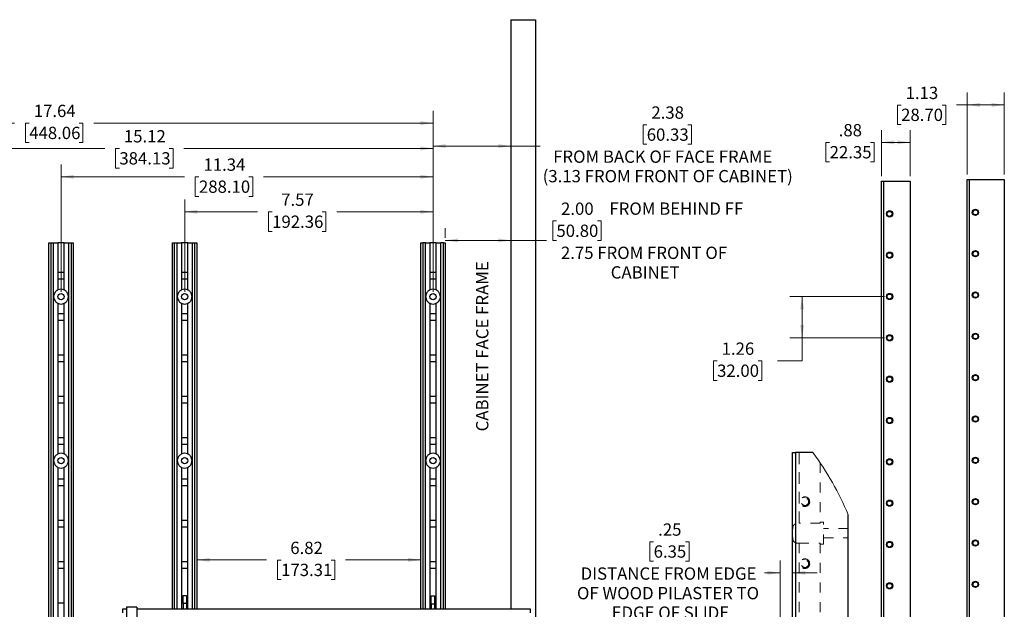
# Model space of a CAD drawing. Units: inches. Extents: x 0.6 to 23.9, y 0 to 11.6.
# Drawn here: x 5.6 to 15.6, y 5.6 to 11.6 of the extents above; entities that cross this region are included whole.
import ezdxf

# ---------------------------------------------------------------- set-up
doc = ezdxf.new("R2010")
doc.units = ezdxf.units.IN
doc.header["$MEASUREMENT"] = 0
doc.linetypes.add('HIDDEN', pattern=[0.075, 0.05, -0.025])
doc.styles.add('SLDTEXTSTYLE0', font='TXT', dxfattribs={"width": 0.75})
doc.dimstyles.new('SLDDIMSTYLE0', dxfattribs={"dimtxt": 0.125, "dimasz": 0.13, "dimexe": 0, "dimexo": 0.0625, "dimgap": 0.03125, "dimtad": 0, "dimtih": 1, "dimtoh": 1, "dimlfac": 3, "dimrnd": 1e-09, "dimzin": 12, "dimdsep": 46, "dimtxsty": 'SLDTEXTSTYLE0', "dimsah": 1, "dimcen": 0.09, "dimadec": 0, "dimazin": 3, "dimtfac": 1, "dimtofl": 0, "dimtmove": 0, "dimatfit": 3, "dimfxl": 0, "dimfrac": 2, "dimtolj": 1, "dimtzin": 12, "dimarcsym": 0})
doc.dimstyles.new('SLDDIMSTYLE1', dxfattribs={"dimtxt": 0.125, "dimasz": 0.13, "dimexe": 0, "dimexo": 0.0625, "dimgap": 0.03125, "dimtad": 0, "dimtih": 1, "dimtoh": 1, "dimlfac": 3, "dimrnd": 1e-09, "dimzin": 4, "dimdsep": 46, "dimtxsty": 'SLDTEXTSTYLE0', "dimsah": 1, "dimcen": 0.09, "dimadec": 0, "dimazin": 1, "dimtfac": 1, "dimtofl": 0, "dimtmove": 0, "dimatfit": 3, "dimfxl": 0, "dimfrac": 2, "dimtolj": 1, "dimtzin": 12, "dimarcsym": 0})
doc.dimstyles.new('SLDDIMSTYLE4', dxfattribs={"dimtxt": 0.125, "dimasz": 0.13, "dimexe": 0, "dimexo": 0.0625, "dimgap": 0.03125, "dimtad": 0, "dimtih": 1, "dimtoh": 1, "dimlfac": 2, "dimrnd": 1e-09, "dimzin": 12, "dimdsep": 46, "dimtxsty": 'SLDTEXTSTYLE0', "dimsah": 1, "dimcen": 0.09, "dimadec": 0, "dimazin": 3, "dimtfac": 1, "dimtmove": 0, "dimatfit": 0, "dimfxl": 0, "dimfrac": 2, "dimtolj": 1, "dimtzin": 12, "dimarcsym": 0})

# ---------------------------------------------------------------- blocks, each defined once
blk = doc.blocks.new('_D_3')
at = {"color": 7, "linetype": 'Continuous', "lineweight": 0}
for p, q in [((7.404, 6.087), (8.112, 6.087)), ((8.259, 6.086), (8.221, 6.086)), ((8.221, 6.086), (8.221, 5.887)), ((8.767, 6.086), (8.805, 6.086)), ((8.805, 6.086), (8.805, 5.887)), ((9.678, 6.087), (8.915, 6.087)), ((8.221, 5.887), (8.259, 5.887)), ((8.805, 5.887), (8.767, 5.887))]:
    blk.add_line(p, q, dxfattribs=at)
at = {"color": 7, "linetype": 'Continuous', "lineweight": 18}
for points in [[(7.404, 6.087), (7.534, 6.067), (7.534, 6.107)], [(9.678, 6.087), (9.548, 6.107), (9.548, 6.067)]]:
    blk.add_solid(points, dxfattribs=at)
at = {"color": 7, "linetype": 'Continuous', "lineweight": 18, "char_height": 0.125, "attachment_point": 1, "style": 'SLDTEXTSTYLE0'}
for s, insert in [('6.82', (8.352, 6.272)), ('173.31', (8.259, 6.048))]:
    blk.add_mtext(s, dxfattribs=dict(at, insert=insert))
blk = doc.blocks.new('_D_4')
at = {"color": 7, "linetype": 'Continuous', "lineweight": 0}
for p, q in [((7.279, 8.812), (7.279, 9.749)), ((9.803, 8.812), (9.803, 9.749)), ((7.279, 9.624), (8.02, 9.624)), ((8.168, 9.623), (8.13, 9.623)), ((8.13, 9.623), (8.13, 9.425)), ((8.676, 9.623), (8.714, 9.623)), ((8.714, 9.623), (8.714, 9.425)), ((9.803, 9.624), (8.824, 9.624)), ((8.13, 9.425), (8.168, 9.425)), ((8.714, 9.425), (8.676, 9.425))]:
    blk.add_line(p, q, dxfattribs=at)
at = {"color": 7, "linetype": 'Continuous', "lineweight": 18}
for points in [[(7.279, 9.624), (7.409, 9.604), (7.409, 9.644)], [(9.803, 9.624), (9.673, 9.644), (9.673, 9.604)]]:
    blk.add_solid(points, dxfattribs=at)
at = {"color": 7, "linetype": 'Continuous', "lineweight": 18, "char_height": 0.125, "attachment_point": 1, "style": 'SLDTEXTSTYLE0'}
for s, insert in [('7.57', (8.26, 9.81)), ('192.36', (8.168, 9.586))]:
    blk.add_mtext(s, dxfattribs=dict(at, insert=insert))
blk = doc.blocks.new('_D_5')
at = {"color": 7, "linetype": 'Continuous', "lineweight": 0}
for p, q in [((6.022, 8.812), (6.022, 10.105)), ((9.803, 8.812), (9.803, 10.105)), ((6.022, 9.98), (7.276, 9.98)), ((7.424, 9.979), (7.386, 9.979)), ((7.386, 9.979), (7.386, 9.781)), ((7.932, 9.979), (7.97, 9.979)), ((7.97, 9.979), (7.97, 9.781)), ((9.803, 9.98), (8.079, 9.98)), ((7.386, 9.781), (7.424, 9.781)), ((7.97, 9.781), (7.932, 9.781))]:
    blk.add_line(p, q, dxfattribs=at)
at = {"color": 7, "linetype": 'Continuous', "lineweight": 18}
for points in [[(6.022, 9.98), (6.152, 9.96), (6.152, 10)], [(9.803, 9.98), (9.673, 10), (9.673, 9.96)]]:
    blk.add_solid(points, dxfattribs=at)
at = {"color": 7, "linetype": 'Continuous', "lineweight": 18, "char_height": 0.125, "attachment_point": 1, "style": 'SLDTEXTSTYLE0'}
for s, insert in [('11.34', (7.47, 10.166)), ('288.10', (7.424, 9.942))]:
    blk.add_mtext(s, dxfattribs=dict(at, insert=insert))
blk = doc.blocks.new('_D_6')
at = {"color": 7, "linetype": 'Continuous', "lineweight": 0}
for p, q in [((4.762, 8.812), (4.762, 10.393)), ((9.803, 8.812), (9.803, 10.393)), ((4.762, 10.268), (6.467, 10.268)), ((6.615, 10.267), (6.577, 10.267)), ((6.577, 10.267), (6.577, 10.069)), ((7.123, 10.267), (7.161, 10.267)), ((7.161, 10.267), (7.161, 10.069)), ((9.803, 10.268), (7.271, 10.268)), ((6.577, 10.069), (6.615, 10.069)), ((7.161, 10.069), (7.123, 10.069))]:
    blk.add_line(p, q, dxfattribs=at)
at = {"color": 7, "linetype": 'Continuous', "lineweight": 18}
for points in [[(4.762, 10.268), (4.892, 10.248), (4.892, 10.288)], [(9.803, 10.268), (9.673, 10.288), (9.673, 10.248)]]:
    blk.add_solid(points, dxfattribs=at)
at = {"color": 7, "linetype": 'Continuous', "lineweight": 18, "char_height": 0.125, "attachment_point": 1, "style": 'SLDTEXTSTYLE0'}
for s, insert in [('15.12', (6.661, 10.454)), ('384.13', (6.615, 10.23))]:
    blk.add_mtext(s, dxfattribs=dict(at, insert=insert))
blk = doc.blocks.new('_D_7')
at = {"color": 7, "linetype": 'Continuous', "lineweight": 0}
for p, q in [((3.923, 8.812), (3.923, 10.651)), ((9.803, 8.812), (9.803, 10.651)), ((3.923, 10.526), (5.551, 10.526)), ((5.699, 10.525), (5.661, 10.525)), ((5.661, 10.525), (5.661, 10.327)), ((6.207, 10.525), (6.245, 10.525)), ((6.245, 10.525), (6.245, 10.327)), ((9.803, 10.526), (6.355, 10.526)), ((5.661, 10.327), (5.699, 10.327)), ((6.245, 10.327), (6.207, 10.327))]:
    blk.add_line(p, q, dxfattribs=at)
at = {"color": 7, "linetype": 'Continuous', "lineweight": 18}
for points in [[(3.923, 10.526), (4.053, 10.506), (4.053, 10.546)], [(9.803, 10.526), (9.673, 10.546), (9.673, 10.506)]]:
    blk.add_solid(points, dxfattribs=at)
at = {"color": 7, "linetype": 'Continuous', "lineweight": 18, "char_height": 0.125, "attachment_point": 1, "style": 'SLDTEXTSTYLE0'}
for s, insert in [('17.64', (5.745, 10.712)), ('448.06', (5.699, 10.488))]:
    blk.add_mtext(s, dxfattribs=dict(at, insert=insert))
blk = doc.blocks.new('_D_8')
at = {"color": 7, "linetype": 'Continuous', "lineweight": 0}
for p, q in [((11.975, 10.508), (11.937, 10.508)), ((11.937, 10.508), (11.937, 10.31)), ((12.391, 10.508), (12.429, 10.508)), ((12.429, 10.508), (12.429, 10.31)), ((9.803, 8.812), (9.803, 10.417)), ((11.937, 10.31), (11.975, 10.31)), ((12.429, 10.31), (12.391, 10.31)), ((9.803, 10.292), (10.595, 10.292)), ((10.595, 10.292), (10.891, 10.292))]:
    blk.add_line(p, q, dxfattribs=at)
at = {"color": 7, "linetype": 'Continuous', "lineweight": 18}
for points in [[(9.803, 10.292), (9.933, 10.272), (9.933, 10.312)], [(10.595, 10.292), (10.465, 10.312), (10.465, 10.272)]]:
    blk.add_solid(points, dxfattribs=at)
at = {"color": 7, "linetype": 'Continuous', "lineweight": 18, "char_height": 0.125, "attachment_point": 1, "style": 'SLDTEXTSTYLE0'}
for s, insert in [('2.38', (12.022, 10.695)), ('60.33', (11.975, 10.471)), ('FROM BACK OF FACE FRAME', (11.024, 10.247)), ('(3.13 FROM FRONT OF CABINET)', (10.917, 10.049))]:
    blk.add_mtext(s, dxfattribs=dict(at, insert=insert))
blk = doc.blocks.new('_D_17')
at = {"color": 7, "linetype": 'Continuous', "lineweight": 0}
for p, q in [((11.057, 9.531), (11.019, 9.531)), ((11.019, 9.531), (11.019, 9.333)), ((11.473, 9.531), (11.511, 9.531)), ((11.511, 9.531), (11.511, 9.333)), ((9.928, 9.359), (9.928, 9.459)), ((9.928, 9.334), (10.595, 9.334)), ((10.595, 9.334), (10.956, 9.334)), ((11.019, 9.333), (11.057, 9.333)), ((11.511, 9.333), (11.473, 9.333))]:
    blk.add_line(p, q, dxfattribs=at)
at = {"color": 7, "linetype": 'Continuous', "lineweight": 18}
for points in [[(9.928, 9.334), (10.058, 9.314), (10.058, 9.354)], [(10.595, 9.334), (10.465, 9.354), (10.465, 9.314)]]:
    blk.add_solid(points, dxfattribs=at)
at = {"color": 7, "linetype": 'Continuous', "lineweight": 18, "char_height": 0.125, "attachment_point": 1, "style": 'SLDTEXTSTYLE0'}
for s, insert in [('2.00', (11.104, 9.718)), ('FROM BEHIND FF', (11.596, 9.719)), ('50.80', (11.057, 9.494)), ('2.75 FROM FRONT OF', (11.103, 9.27)), ('CABINET', (11.609, 9.071))]:
    blk.add_mtext(s, dxfattribs=dict(at, insert=insert))
blk = doc.blocks.new('_D_21')
at = {"color": 7, "linetype": 'Continuous', "lineweight": 0}
for p, q in [((14.36, 9.987), (14.36, 10.455)), ((14.653, 9.987), (14.653, 10.455)), ((13.834, 10.329), (13.796, 10.329)), ((13.796, 10.329), (13.796, 10.131)), ((14.25, 10.329), (14.288, 10.329)), ((14.288, 10.329), (14.288, 10.131)), ((14.653, 10.33), (14.36, 10.33)), ((13.796, 10.131), (13.834, 10.131)), ((14.288, 10.131), (14.25, 10.131))]:
    blk.add_line(p, q, dxfattribs=at)
at = {"color": 7, "linetype": 'Continuous', "lineweight": 18}
for points in [[(14.36, 10.33), (14.49, 10.31), (14.49, 10.35)], [(14.653, 10.33), (14.523, 10.35), (14.523, 10.31)]]:
    blk.add_solid(points, dxfattribs=at)
at = {"color": 7, "linetype": 'Continuous', "lineweight": 18, "char_height": 0.125, "attachment_point": 1, "style": 'SLDTEXTSTYLE0'}
for s, insert in [('.88', (13.926, 10.516)), ('22.35', (13.834, 10.292))]:
    blk.add_mtext(s, dxfattribs=dict(at, insert=insert))
blk = doc.blocks.new('_D_22')
at = {"color": 7, "linetype": 'Continuous', "lineweight": 0}
for p, q in [((14.393, 8.764), (13.429, 8.764)), ((13.554, 8.764), (13.554, 8.344)), ((14.393, 8.344), (13.429, 8.344)), ((13.554, 8.11), (13.554, 8.344)), ((12.69, 8.109), (12.652, 8.109)), ((12.652, 8.109), (12.652, 7.911)), ((13.106, 8.109), (13.144, 8.109)), ((13.144, 8.109), (13.144, 7.911)), ((13.304, 8.11), (13.554, 8.11)), ((12.652, 7.911), (12.69, 7.911)), ((13.144, 7.911), (13.106, 7.911))]:
    blk.add_line(p, q, dxfattribs=at)
at = {"color": 7, "linetype": 'Continuous', "lineweight": 18}
for points in [[(13.554, 8.764), (13.534, 8.634), (13.574, 8.634)], [(13.554, 8.344), (13.574, 8.474), (13.534, 8.474)]]:
    blk.add_solid(points, dxfattribs=at)
at = {"color": 7, "linetype": 'Continuous', "lineweight": 18, "char_height": 0.125, "attachment_point": 1, "style": 'SLDTEXTSTYLE0'}
for s, insert in [('1.26', (12.736, 8.296)), ('32.00', (12.69, 8.072))]:
    blk.add_mtext(s, dxfattribs=dict(at, insert=insert))
blk = doc.blocks.new('_D_23')
at = {"color": 7, "linetype": 'Continuous', "lineweight": 0}
for p, q in [((15.232, 10.002), (15.232, 10.835)), ((15.609, 10.002), (15.609, 10.835)), ((14.56, 10.709), (14.522, 10.709)), ((14.522, 10.709), (14.522, 10.511)), ((14.976, 10.709), (15.014, 10.709)), ((15.014, 10.709), (15.014, 10.511)), ((15.232, 10.71), (15.123, 10.71)), ((15.609, 10.71), (15.232, 10.71)), ((14.522, 10.511), (14.56, 10.511)), ((15.014, 10.511), (14.976, 10.511))]:
    blk.add_line(p, q, dxfattribs=at)
at = {"color": 7, "linetype": 'Continuous', "lineweight": 18}
for points in [[(15.232, 10.71), (15.362, 10.69), (15.362, 10.73)], [(15.609, 10.71), (15.479, 10.73), (15.479, 10.69)]]:
    blk.add_solid(points, dxfattribs=at)
at = {"color": 7, "linetype": 'Continuous', "lineweight": 18, "char_height": 0.125, "attachment_point": 1, "style": 'SLDTEXTSTYLE0'}
for s, insert in [('1.13', (14.606, 10.895)), ('28.70', (14.56, 10.672))]:
    blk.add_mtext(s, dxfattribs=dict(at, insert=insert))
blk = doc.blocks.new('_D_25')
at = {"color": 7, "linetype": 'Continuous', "lineweight": 0}
for p, q in [((12.045, 6.272), (12.007, 6.272)), ((12.007, 6.272), (12.007, 6.073)), ((12.368, 6.272), (12.406, 6.272)), ((12.406, 6.272), (12.406, 6.073)), ((12.007, 6.073), (12.045, 6.073)), ((12.406, 6.073), (12.368, 6.073)), ((13.332, 4.172), (13.332, 6.081)), ((13.332, 5.956), (13.172, 5.956)), ((13.457, 5.956), (13.707, 5.956))]:
    blk.add_line(p, q, dxfattribs=at)
at = {"color": 7, "linetype": 'Continuous', "lineweight": 18}
for points in [[(13.332, 5.956), (13.202, 5.976), (13.202, 5.936)], [(13.457, 5.956), (13.587, 5.936), (13.587, 5.976)]]:
    blk.add_solid(points, dxfattribs=at)
at = {"color": 7, "linetype": 'Continuous', "lineweight": 18, "char_height": 0.125, "attachment_point": 1, "style": 'SLDTEXTSTYLE0'}
for s, insert in [('.25', (12.091, 6.458)), ('6.35', (12.045, 6.235)), ('DISTANCE FROM EDGE', (11.303, 6.011)), ('OF WOOD PILASTER TO', (11.266, 5.812)), ('EDGE OF SLIDE', (11.618, 5.614))]:
    blk.add_mtext(s, dxfattribs=dict(at, insert=insert))

msp = doc.modelspace()

# ---------------------------------------------------------------- linework, layer by layer
at = {"color": 7, "linetype": 'Continuous', "lineweight": 25}
for p, q in [((10.5946, 11.5762), (10.5946, 5.5875)), ((10.5946, 11.5762), (10.8446, 11.5762)), ((10.8446, 11.5762), (10.8446, 0.2428)), ((14.3602, 0.8705), (14.3602, 9.9365)), ((14.3602, 9.9365), (14.3802, 9.9365)), ((14.3802, 9.9365), (14.3802, 0.8705)), ((14.3802, 9.9365), (14.6535, 9.9365)), ((14.6535, 9.9365), (14.6535, 0.8705)), ((15.2323, 0.8855), (15.2323, 9.9515)), ((15.2323, 9.9515), (15.2523, 9.9515)), ((15.2523, 9.9515), (15.2523, 0.8855)), ((15.2523, 9.9515), (15.609, 9.9515)), ((15.609, 9.9515), (15.609, 0.8855)), ((5.8971, 3.9036), (5.8971, 9.3088)), ((5.8971, 9.3088), (5.9171, 9.3088)), ((5.9171, 9.3088), (5.9471, 9.3088)), ((5.9171, 9.3088), (5.9171, 3.9036)), ((5.9471, 8.7622), (5.9471, 9.3088)), ((5.9471, 9.3088), (5.9904, 9.3088)), ((5.9904, 9.3088), (5.9904, 8.8301)), ((6.0538, 9.3088), (5.9904, 9.3088)), ((6.0538, 8.8301), (6.0538, 9.3088)), ((6.0538, 9.3088), (6.0971, 9.3088)), ((6.0971, 9.3088), (6.0971, 8.7622)), ((6.0971, 9.3088), (6.1271, 9.3088)), ((6.1271, 9.3088), (6.1471, 9.3088)), ((6.1271, 3.9036), (6.1271, 9.3088)), ((6.1471, 9.3088), (6.1471, 3.9036)), ((7.1536, 5.5875), (7.1536, 9.3088)), ((7.1536, 9.3088), (7.1736, 9.3088)), ((7.1736, 9.3088), (7.2036, 9.3088)), ((7.1736, 9.3088), (7.1736, 5.5875)), ((7.2036, 8.7622), (7.2036, 9.3088)), ((7.2036, 9.3088), (7.247, 9.3088)), ((7.247, 9.3088), (7.247, 8.8301)), ((7.3103, 9.3088), (7.247, 9.3088)), ((7.3103, 8.8301), (7.3103, 9.3088)), ((7.3103, 9.3088), (7.3536, 9.3088)), ((7.3536, 9.3088), (7.3536, 8.7622)), ((7.3536, 9.3088), (7.3836, 9.3088)), ((7.3836, 9.3088), (7.4036, 9.3088)), ((7.3836, 5.5875), (7.3836, 9.3088)), ((7.4036, 9.3088), (7.4036, 5.5875)), ((9.678, 5.5875), (9.678, 9.3088)), ((9.678, 9.3088), (9.698, 9.3088)), ((9.728, 9.3088), (9.698, 9.3088)), ((9.698, 9.3088), (9.698, 5.5875)), ((9.728, 8.7622), (9.728, 9.3088)), ((9.728, 9.3088), (9.7713, 9.3088)), ((9.7713, 9.3088), (9.7713, 8.8301)), ((9.8346, 9.3088), (9.7713, 9.3088)), ((9.8346, 8.8301), (9.8346, 9.3088)), ((9.8346, 9.3088), (9.878, 9.3088)), ((9.878, 9.3088), (9.878, 8.7622)), ((9.908, 9.3088), (9.878, 9.3088)), ((9.908, 9.3088), (9.928, 9.3088)), ((9.908, 5.5875), (9.908, 9.3088)), ((9.928, 9.3088), (9.928, 5.5875)), ((6.0538, 9.0085), (5.9904, 9.0085)), ((7.3103, 9.0085), (7.247, 9.0085)), ((9.8346, 9.0085), (9.7713, 9.0085)), ((5.9904, 8.9432), (6.0538, 8.9432)), ((7.247, 8.9432), (7.3103, 8.9432)), ((9.7713, 8.9432), (9.8346, 8.9432)), ((5.9471, 7.0955), (5.9471, 8.7622)), ((6.0971, 8.7622), (6.0971, 7.0955)), ((7.2036, 7.0955), (7.2036, 8.7622)), ((7.3536, 8.7622), (7.3536, 7.0955)), ((9.728, 7.0955), (9.728, 8.7622)), ((9.878, 8.7622), (9.878, 7.0955)), ((5.9904, 8.6942), (5.9904, 7.1635)), ((6.0538, 7.1635), (6.0538, 8.6942)), ((7.247, 8.6942), (7.247, 7.1635)), ((7.3103, 7.1635), (7.3103, 8.6942)), ((9.7713, 8.6942), (9.7713, 7.1635)), ((9.8346, 7.1635), (9.8346, 8.6942)), ((6.0538, 8.5885), (5.9904, 8.5885)), ((5.9904, 8.5232), (6.0538, 8.5232)), ((7.3103, 8.5885), (7.247, 8.5885)), ((7.247, 8.5232), (7.3103, 8.5232)), ((9.8346, 8.5885), (9.7713, 8.5885)), ((9.7713, 8.5232), (9.8346, 8.5232)), ((6.0538, 8.1685), (5.9904, 8.1685)), ((7.3103, 8.1685), (7.247, 8.1685)), ((9.8346, 8.1685), (9.7713, 8.1685)), ((5.9904, 8.1032), (6.0538, 8.1032)), ((7.247, 8.1032), (7.3103, 8.1032)), ((9.7713, 8.1032), (9.8346, 8.1032)), ((6.0538, 7.7485), (5.9904, 7.7485)), ((7.3103, 7.7485), (7.247, 7.7485)), ((9.8346, 7.7485), (9.7713, 7.7485)), ((5.9904, 7.6832), (6.0538, 7.6832)), ((7.247, 7.6832), (7.3103, 7.6832)), ((9.7713, 7.6832), (9.8346, 7.6832)), ((6.0538, 7.3285), (5.9904, 7.3285)), ((7.3103, 7.3285), (7.247, 7.3285)), ((9.8346, 7.3285), (9.7713, 7.3285)), ((5.9904, 7.2632), (6.0538, 7.2632)), ((7.247, 7.2632), (7.3103, 7.2632)), ((9.7713, 7.2632), (9.8346, 7.2632)), ((13.4574, 3.361), (13.4574, 7.1785)), ((13.4574, 7.1785), (13.4874, 7.1785)), ((13.4874, 7.1785), (13.4874, 3.394)), ((13.6636, 7.1785), (13.4874, 7.1785)), ((5.9471, 3.9036), (5.9471, 7.0955)), ((5.9904, 7.0275), (5.9904, 3.9036)), ((6.0538, 3.9036), (6.0538, 7.0275)), ((6.0971, 7.0955), (6.0971, 3.9036)), ((7.2036, 5.5875), (7.2036, 7.0955)), ((7.247, 7.0275), (7.247, 5.5875)), ((7.3103, 5.5875), (7.3103, 7.0275)), ((7.3536, 7.0955), (7.3536, 5.5875)), ((9.728, 5.5875), (9.728, 7.0955)), ((9.7713, 7.0275), (9.7713, 5.5875)), ((9.8346, 5.5875), (9.8346, 7.0275)), ((9.878, 7.0955), (9.878, 5.5875)), ((6.0538, 6.9085), (5.9904, 6.9085)), ((7.3103, 6.9085), (7.247, 6.9085)), ((9.8346, 6.9085), (9.7713, 6.9085)), ((5.9904, 6.8432), (6.0538, 6.8432)), ((7.247, 6.8432), (7.3103, 6.8432)), ((9.7713, 6.8432), (9.8346, 6.8432)), ((14.0224, 4.243), (14.0224, 6.5457)), ((6.0538, 6.4885), (5.9904, 6.4885)), ((5.9904, 6.4232), (6.0538, 6.4232)), ((7.3103, 6.4885), (7.247, 6.4885)), ((7.247, 6.4232), (7.3103, 6.4232)), ((9.8346, 6.4885), (9.7713, 6.4885)), ((9.7713, 6.4232), (9.8346, 6.4232)), ((6.0538, 6.0685), (5.9904, 6.0685)), ((7.3103, 6.0685), (7.247, 6.0685)), ((9.8346, 6.0685), (9.7713, 6.0685)), ((5.9904, 6.0032), (6.0538, 6.0032)), ((7.247, 6.0032), (7.3103, 6.0032)), ((9.7713, 6.0032), (9.8346, 6.0032)), ((7.2636, 5.7265), (7.2983, 5.7265)), ((7.2636, 5.6432), (7.2636, 5.7265)), ((7.2983, 5.7265), (7.2983, 5.6432)), ((9.7833, 5.7226), (9.818, 5.7226)), ((9.7833, 5.6392), (9.7833, 5.7226)), ((9.818, 5.7226), (9.818, 5.6392)), ((6.0538, 5.6485), (5.9904, 5.6485)), ((6.6887, 5.6075), (6.6887, 5.3123)), ((6.7935, 5.6075), (6.6887, 5.6075)), ((6.7935, 5.6075), (6.7935, 5.3123)), ((7.2636, 5.6485), (7.247, 5.6485)), ((7.2983, 5.6432), (7.2636, 5.6432)), ((7.2636, 5.6432), (7.2636, 5.5875)), ((7.3103, 5.6485), (7.2983, 5.6485)), ((7.2983, 5.6432), (7.2983, 5.5875)), ((9.7833, 5.6485), (9.7713, 5.6485)), ((9.818, 5.6392), (9.7833, 5.6392)), ((9.7833, 5.6392), (9.7833, 5.5875)), ((9.8346, 5.6485), (9.818, 5.6485)), ((9.818, 5.6392), (9.818, 5.5875)), ((6.6887, 5.5875), (6.6465, 5.5875)), ((6.6465, 5.5875), (6.6465, 5.5507)), ((10.7935, 5.5875), (6.7935, 5.5875)), ((10.7935, 5.5507), (10.7935, 5.5875))]:
    msp.add_line(p, q, dxfattribs=at)
at = {"color": 7, "linetype": 'HIDDEN', "lineweight": 18}
for p, q in [((13.4874, 7.1785), (13.4874, 3.394)), ((13.4874, 3.394), (13.4874, 7.1785)), ((13.4874, 3.394), (13.4874, 7.1785)), ((13.5224, 6.4605), (13.5224, 7.1785)), ((13.5224, 7.1785), (13.5224, 6.4605)), ((13.5224, 6.4605), (13.5224, 7.1785)), ((13.5224, 7.1785), (13.5224, 6.4605)), ((13.7384, 7.0728), (13.7384, 6.4605)), ((13.7384, 6.4605), (13.5224, 6.4605)), ((13.7724, 6.471), (13.7384, 6.471)), ((13.7724, 6.246), (13.7724, 6.471)), ((14.0224, 6.406), (13.7724, 6.406)), ((13.7724, 6.311), (14.0224, 6.311)), ((13.5224, 3.9605), (13.5224, 6.2565)), ((13.5224, 6.2565), (13.5224, 3.9605)), ((13.5224, 3.9605), (13.5224, 6.2565)), ((13.5224, 6.2565), (13.7384, 6.2565)), ((13.5224, 6.2565), (13.5224, 3.9605)), ((13.7384, 6.2565), (13.7384, 3.9605)), ((13.7384, 6.246), (13.7724, 6.246))]:
    msp.add_line(p, q, dxfattribs=at)
at = {"color": 7, "linetype": 'Continuous', "lineweight": 25}
for centre, radius in [((14.4435, 9.6035), 0.0317), ((14.4435, 9.6035), 0.0254), ((15.3156, 9.6185), 0.0317), ((15.3156, 9.6185), 0.0254), ((14.4435, 9.1835), 0.0317), ((14.4435, 9.1835), 0.0254), ((15.3156, 9.1985), 0.0317), ((15.3156, 9.1985), 0.0254), ((15.3156, 8.7785), 0.0317), ((6.0221, 8.7622), 0.0317), ((7.2786, 8.7622), 0.0317), ((9.803, 8.7622), 0.0317), ((14.4435, 8.7635), 0.0317), ((14.4435, 8.7635), 0.0254), ((15.3156, 8.7785), 0.0254), ((14.4435, 8.3435), 0.0317), ((14.4435, 8.3435), 0.0254), ((15.3156, 8.3585), 0.0317), ((15.3156, 8.3585), 0.0254), ((14.4435, 7.9235), 0.0317), ((14.4435, 7.9235), 0.0254), ((15.3156, 7.9385), 0.0317), ((15.3156, 7.9385), 0.0254), ((14.4435, 7.5035), 0.0317), ((14.4435, 7.5035), 0.0254), ((15.3156, 7.5185), 0.0317), ((15.3156, 7.5185), 0.0254), ((6.0221, 7.0955), 0.0317), ((7.2786, 7.0955), 0.0317), ((9.803, 7.0955), 0.0317), ((14.4435, 7.0835), 0.0317), ((14.4435, 7.0835), 0.0254), ((15.3156, 7.0985), 0.0317), ((15.3156, 7.0985), 0.0254), ((15.3156, 6.6785), 0.0317), ((14.4435, 6.6635), 0.0317), ((14.4435, 6.6635), 0.0254), ((15.3156, 6.6785), 0.0254), ((14.4435, 6.2435), 0.0317), ((14.4435, 6.2435), 0.0254), ((15.3156, 6.2585), 0.0317), ((15.3156, 6.2585), 0.0254), ((14.4435, 5.8235), 0.0317), ((14.4435, 5.8235), 0.0254), ((15.3156, 5.8385), 0.0317), ((15.3156, 5.8385), 0.0254)]:
    msp.add_circle(centre, radius, dxfattribs=at)
at = {"color": 7, "linetype": 'HIDDEN', "lineweight": 18}
for centre, radius in [((13.5824, 6.679), 0.049), ((13.5824, 6.679), 0.0475), ((13.5824, 6.679), 0.0381), ((13.5824, 6.049), 0.049), ((13.5824, 6.049), 0.0475), ((13.5824, 6.049), 0.0381)]:
    msp.add_circle(centre, radius, dxfattribs=at)
at = {"color": 7, "linetype": 'Continuous', "lineweight": 25}
for centre, start, end in [((6.0221, 8.7622), 65.02503, 114.97497), ((7.2786, 8.7622), 65.02503, 114.97497), ((9.803, 8.7622), 65.02503, 114.97497), ((6.0221, 8.7622), 245.02503, 294.97497), ((7.2786, 8.7622), 245.02503, 294.97497), ((9.803, 8.7622), 245.02503, 294.97497), ((6.0221, 7.0955), 65.02503, 114.97497), ((7.2786, 7.0955), 65.02503, 114.97497), ((9.803, 7.0955), 65.02503, 114.97497), ((6.0221, 7.0955), 245.02503, 294.97497), ((7.2786, 7.0955), 245.02503, 294.97497), ((9.803, 7.0955), 245.02503, 294.97497)]:
    msp.add_arc(centre, 0.075, start, end, dxfattribs=at)
at = {"color": 7, "linetype": 'Continuous', "lineweight": 18}
msp.add_arc((11.2542, 5.3943), 2.998, 22.58434, 36.52092, dxfattribs=at)
at = {"color": 7, "linetype": 'Continuous', "lineweight": 25}
for points, knots in [([(5.9904, 8.8301), (5.9904, 8.8301), (5.9904, 8.8301), (5.9887, 8.8293), (5.9826, 8.8261), (5.9742, 8.8202), (5.964, 8.8104), (5.9534, 8.7946), (5.9477, 8.7772), (5.9473, 8.7656), (5.9471, 8.7622)], [0, 0, 0, 0, 0.0117738, 0.1340106, 0.2560791, 0.3767662, 0.5008778, 0.6781316, 0.9027695, 1, 1, 1, 1]), ([(6.0971, 8.7622), (6.0969, 8.766), (6.0964, 8.7782), (6.0902, 8.796), (6.079, 8.8119), (6.0682, 8.8218), (6.0595, 8.8273), (6.0545, 8.8298), (6.054, 8.83), (6.0538, 8.8301)], [0, 0, 0, 0, 0.107147, 0.3412208, 0.5109972, 0.6469238, 0.7834688, 0.9063115, 1, 1, 1, 1]), ([(7.247, 8.8301), (7.247, 8.8301), (7.2469, 8.8301), (7.2452, 8.8293), (7.2391, 8.8261), (7.2307, 8.8202), (7.2205, 8.8104), (7.2099, 8.7946), (7.2043, 8.7772), (7.2038, 8.7656), (7.2036, 8.7622)], [0, 0, 0, 0, 0.0117738, 0.1340106, 0.2560791, 0.3767662, 0.5008778, 0.6781316, 0.9027695, 1, 1, 1, 1]), ([(7.3536, 8.7622), (7.3535, 8.766), (7.3529, 8.7782), (7.3467, 8.796), (7.3355, 8.8119), (7.3247, 8.8218), (7.3161, 8.8273), (7.3111, 8.8298), (7.3105, 8.83), (7.3103, 8.8301)], [0, 0, 0, 0, 0.107147, 0.3412208, 0.5109972, 0.6469238, 0.7834688, 0.9063115, 1, 1, 1, 1]), ([(9.7713, 8.8301), (9.7709, 8.83), (9.7701, 8.8296), (9.7642, 8.8265), (9.756, 8.821), (9.7458, 8.8116), (9.7351, 8.7963), (9.7288, 8.7786), (9.7282, 8.7664), (9.728, 8.7622)], [0, 0, 0, 0, 0.1217536, 0.2435489, 0.3643062, 0.4875738, 0.6604777, 0.8822529, 1, 1, 1, 1]), ([(9.878, 8.7622), (9.8774, 8.7695), (9.876, 8.7852), (9.866, 8.8044), (9.8537, 8.8181), (9.8435, 8.8256), (9.8367, 8.8292), (9.8347, 8.8301), (9.8347, 8.8301), (9.8346, 8.8301)], [0, 0, 0, 0, 0.2036551, 0.4376341, 0.5848654, 0.7330941, 0.8606107, 0.9814742, 1, 1, 1, 1]), ([(5.9471, 8.7622), (5.9477, 8.7548), (5.9491, 8.7391), (5.9591, 8.7199), (5.9714, 8.7062), (5.9816, 8.6988), (5.9884, 8.6951), (5.9904, 8.6942), (5.9904, 8.6942), (5.9904, 8.6942)], [0, 0, 0, 0, 0.2036551, 0.4376341, 0.5848654, 0.7330941, 0.8606107, 0.9814742, 1, 1, 1, 1]), ([(6.0538, 8.6942), (6.0542, 8.6943), (6.0549, 8.6947), (6.0609, 8.6978), (6.0691, 8.7034), (6.0793, 8.7128), (6.09, 8.728), (6.0963, 8.7457), (6.0969, 8.7579), (6.0971, 8.7622)], [0, 0, 0, 0, 0.1217536, 0.2435489, 0.3643062, 0.4875738, 0.6604777, 0.8822529, 1, 1, 1, 1]), ([(7.2036, 8.7622), (7.2043, 8.7548), (7.2056, 8.7391), (7.2156, 8.7199), (7.2279, 8.7062), (7.2381, 8.6988), (7.2449, 8.6951), (7.2469, 8.6942), (7.247, 8.6942), (7.247, 8.6942)], [0, 0, 0, 0, 0.2036551, 0.4376341, 0.5848654, 0.7330941, 0.8606107, 0.9814742, 1, 1, 1, 1]), ([(7.3103, 8.6942), (7.3107, 8.6943), (7.3115, 8.6947), (7.3174, 8.6978), (7.3256, 8.7034), (7.3358, 8.7128), (7.3465, 8.728), (7.3528, 8.7457), (7.3534, 8.7579), (7.3536, 8.7622)], [0, 0, 0, 0, 0.1217536, 0.2435489, 0.3643062, 0.4875738, 0.6604777, 0.8822529, 1, 1, 1, 1]), ([(9.728, 8.7622), (9.7282, 8.7583), (9.7287, 8.7461), (9.7349, 8.7283), (9.7461, 8.7124), (9.7569, 8.7025), (9.7656, 8.697), (9.7705, 8.6945), (9.7711, 8.6943), (9.7713, 8.6942)], [0, 0, 0, 0, 0.107147, 0.3412208, 0.5109972, 0.6469238, 0.7834688, 0.9063115, 1, 1, 1, 1]), ([(9.8346, 8.6942), (9.8347, 8.6942), (9.8347, 8.6942), (9.8364, 8.695), (9.8425, 8.6982), (9.8509, 8.7041), (9.8611, 8.7139), (9.8717, 8.7297), (9.8773, 8.7471), (9.8778, 8.7587), (9.878, 8.7622)], [0, 0, 0, 0, 0.0117738, 0.1340106, 0.2560791, 0.3767662, 0.5008778, 0.6781316, 0.9027695, 1, 1, 1, 1]), ([(5.9904, 7.1635), (5.9904, 7.1635), (5.9904, 7.1635), (5.9887, 7.1627), (5.9826, 7.1594), (5.9742, 7.1535), (5.964, 7.1437), (5.9534, 7.128), (5.9477, 7.1105), (5.9473, 7.099), (5.9471, 7.0955)], [0, 0, 0, 0, 0.0117738, 0.1340106, 0.2560791, 0.3767662, 0.5008778, 0.6781316, 0.9027695, 1, 1, 1, 1]), ([(6.0971, 7.0955), (6.0969, 7.0993), (6.0964, 7.1116), (6.0902, 7.1294), (6.079, 7.1452), (6.0682, 7.1551), (6.0595, 7.1607), (6.0545, 7.1631), (6.054, 7.1634), (6.0538, 7.1635)], [0, 0, 0, 0, 0.107147, 0.3412208, 0.5109972, 0.6469238, 0.7834688, 0.9063115, 1, 1, 1, 1]), ([(7.247, 7.1635), (7.247, 7.1635), (7.2469, 7.1635), (7.2452, 7.1627), (7.2391, 7.1594), (7.2307, 7.1535), (7.2205, 7.1437), (7.2099, 7.128), (7.2043, 7.1105), (7.2038, 7.099), (7.2036, 7.0955)], [0, 0, 0, 0, 0.0117738, 0.1340106, 0.2560791, 0.3767662, 0.5008778, 0.6781316, 0.9027695, 1, 1, 1, 1]), ([(7.3536, 7.0955), (7.3535, 7.0993), (7.3529, 7.1116), (7.3467, 7.1294), (7.3355, 7.1452), (7.3247, 7.1551), (7.3161, 7.1607), (7.3111, 7.1631), (7.3105, 7.1634), (7.3103, 7.1635)], [0, 0, 0, 0, 0.107147, 0.3412208, 0.5109972, 0.6469238, 0.7834688, 0.9063115, 1, 1, 1, 1]), ([(9.7713, 7.1635), (9.7709, 7.1633), (9.7701, 7.163), (9.7642, 7.1599), (9.756, 7.1543), (9.7458, 7.1449), (9.7351, 7.1297), (9.7288, 7.1119), (9.7282, 7.0997), (9.728, 7.0955)], [0, 0, 0, 0, 0.1217536, 0.2435489, 0.3643062, 0.4875738, 0.6604777, 0.8822529, 1, 1, 1, 1]), ([(9.878, 7.0955), (9.8774, 7.1028), (9.876, 7.1185), (9.866, 7.1378), (9.8537, 7.1514), (9.8435, 7.1589), (9.8367, 7.1625), (9.8347, 7.1634), (9.8347, 7.1635), (9.8346, 7.1635)], [0, 0, 0, 0, 0.2036551, 0.4376341, 0.5848654, 0.7330941, 0.8606107, 0.9814742, 1, 1, 1, 1]), ([(5.9471, 7.0955), (5.9477, 7.0882), (5.9491, 7.0724), (5.9591, 7.0532), (5.9714, 7.0396), (5.9816, 7.0321), (5.9884, 7.0284), (5.9904, 7.0275), (5.9904, 7.0275), (5.9904, 7.0275)], [0, 0, 0, 0, 0.2036551, 0.4376341, 0.5848654, 0.7330941, 0.8606107, 0.9814742, 1, 1, 1, 1]), ([(6.0538, 7.0275), (6.0542, 7.0277), (6.0549, 7.028), (6.0609, 7.0311), (6.0691, 7.0367), (6.0793, 7.0461), (6.09, 7.0613), (6.0963, 7.0791), (6.0969, 7.0913), (6.0971, 7.0955)], [0, 0, 0, 0, 0.1217536, 0.2435489, 0.3643062, 0.4875738, 0.6604777, 0.8822529, 1, 1, 1, 1]), ([(7.2036, 7.0955), (7.2043, 7.0882), (7.2056, 7.0724), (7.2156, 7.0532), (7.2279, 7.0396), (7.2381, 7.0321), (7.2449, 7.0284), (7.2469, 7.0275), (7.247, 7.0275), (7.247, 7.0275)], [0, 0, 0, 0, 0.2036551, 0.4376341, 0.5848654, 0.7330941, 0.8606107, 0.9814742, 1, 1, 1, 1]), ([(7.3103, 7.0275), (7.3107, 7.0277), (7.3115, 7.028), (7.3174, 7.0311), (7.3256, 7.0367), (7.3358, 7.0461), (7.3465, 7.0613), (7.3528, 7.0791), (7.3534, 7.0913), (7.3536, 7.0955)], [0, 0, 0, 0, 0.1217536, 0.2435489, 0.3643062, 0.4875738, 0.6604777, 0.8822529, 1, 1, 1, 1]), ([(9.728, 7.0955), (9.7282, 7.0916), (9.7287, 7.0794), (9.7349, 7.0616), (9.7461, 7.0458), (9.7569, 7.0359), (9.7656, 7.0303), (9.7705, 7.0279), (9.7711, 7.0276), (9.7713, 7.0275)], [0, 0, 0, 0, 0.107147, 0.3412208, 0.5109972, 0.6469238, 0.7834688, 0.9063115, 1, 1, 1, 1]), ([(9.8346, 7.0275), (9.8347, 7.0275), (9.8347, 7.0275), (9.8364, 7.0283), (9.8425, 7.0315), (9.8509, 7.0374), (9.8611, 7.0472), (9.8717, 7.063), (9.8773, 7.0805), (9.8778, 7.092), (9.878, 7.0955)], [0, 0, 0, 0, 0.0117738, 0.1340106, 0.2560791, 0.3767662, 0.5008778, 0.6781316, 0.9027695, 1, 1, 1, 1])]:
    msp.add_open_spline(points, degree=3, knots=knots, dxfattribs=at)
at = {"color": 7, "linetype": 'HIDDEN', "lineweight": 18}
for points, knots in [([(13.4574, 6.3585), (13.4573, 6.3693), (13.4573, 6.3914), (13.4584, 6.4198), (13.4672, 6.4425), (13.4824, 6.4542), (13.5005, 6.4592), (13.514, 6.4604), (13.5214, 6.4605), (13.5224, 6.4605)], [0, 0, 0, 0, 0.2262958, 0.4619334, 0.5901652, 0.7189278, 0.8460127, 0.9791973, 1, 1, 1, 1]), ([(13.5224, 6.2565), (13.5217, 6.2565), (13.5146, 6.2566), (13.5016, 6.2576), (13.4846, 6.2621), (13.4708, 6.2711), (13.4612, 6.2871), (13.4574, 6.3118), (13.4574, 6.3365), (13.4574, 6.3533), (13.4574, 6.3585)], [0, 0, 0, 0, 0.0132262, 0.1483293, 0.2710241, 0.377703, 0.4832965, 0.6500276, 0.8910288, 1, 1, 1, 1])]:
    msp.add_open_spline(points, degree=3, knots=knots, dxfattribs=at)

# ---------------------------------------------------------------- texts
at = {"color": 7, "linetype": 'Continuous', "lineweight": 0, "insert": (10.2404, 7.3931), "char_height": 0.125, "attachment_point": 1, "rotation": 90, "style": 'SLDTEXTSTYLE0'}
msp.add_mtext('CABINET FACE FRAME', dxfattribs=at)

# ---------------------------------------------------------------- dimensions: what is measured, and where the dimension line sits
at = {"color": 7, "linetype": 'Continuous', "lineweight": 18}
for base, p1, p2, text, dimstyle, picture, middle in [((10.5946, 10.2916), (9.803, 8.7622), (10.5946, 11.5762), '<>\\PFROM BACK OF FACE FRAME\\P(3.13 FROM FRONT OF CABINET)', 'SLDDIMSTYLE0', '_D_8', (12.1832, 10.2916)), ((9.928, 9.3335), (10.5946, 11.5762), (9.928, 9.3088), '<> FROM BEHIND FF\\P2.75 FROM FRONT OF\\PCABINET', 'SLDDIMSTYLE1', '_D_17', (11.947, 9.3335)), ((13.3324, 5.9558), (13.4574, 7.1785), (13.3324, 4.1222), '<>\\PDISTANCE FROM EDGE\\POF WOOD PILASTER TO \\PEDGE OF SLIDE', 'SLDDIMSTYLE4', '_D_25', (12.2063, 5.9558))]:
    dim = msp.add_linear_dim(base=base, p1=p1, p2=p2, text=text, dimstyle=dimstyle, dxfattribs=at)
    dim.commit()
    dim.dimension.update_dxf_attribs({"geometry": picture, "text_midpoint": middle, "dimtype": 160})
for base, p1, p2, picture, middle in [((15.609, 10.7099), (15.2323, 9.9515), (15.609, 9.9515), '_D_23', (14.768, 10.7099)), ((3.923, 10.5261), (9.803, 8.7622), (3.923, 8.7622), '_D_7', (5.953, 10.5261)), ((14.6535, 10.3302), (14.3602, 9.9365), (14.6535, 9.9365), '_D_21', (14.0418, 10.3302)), ((4.7619, 10.2684), (9.803, 8.7622), (4.7619, 8.7622), '_D_6', (6.8691, 10.2684)), ((6.0221, 9.9803), (9.803, 8.7622), (6.0221, 8.7622), '_D_5', (7.6777, 9.9803)), ((7.2786, 9.624), (9.803, 8.7622), (7.2786, 8.7622), '_D_4', (8.4218, 9.624)), ((9.678, 6.0867), (7.4036, 9.3088), (9.678, 9.3088), '_D_3', (8.5134, 6.0867))]:
    dim = msp.add_linear_dim(base=base, p1=p1, p2=p2, dimstyle='SLDDIMSTYLE0', dxfattribs=at)
    dim.commit()
    dim.dimension.update_dxf_attribs({"geometry": picture, "text_midpoint": middle, "dimtype": 160})
dim = msp.add_linear_dim(base=(13.5541, 8.3435), p1=(14.4435, 8.7635), p2=(14.4435, 8.3435), angle=90, dimstyle='SLDDIMSTYLE0', dxfattribs=at)
dim.commit()
dim.dimension.update_dxf_attribs({"geometry": '_D_22', "text_midpoint": (13.5541, 8.1102), "dimtype": 160})

doc.saveas('drawing.dxf')
